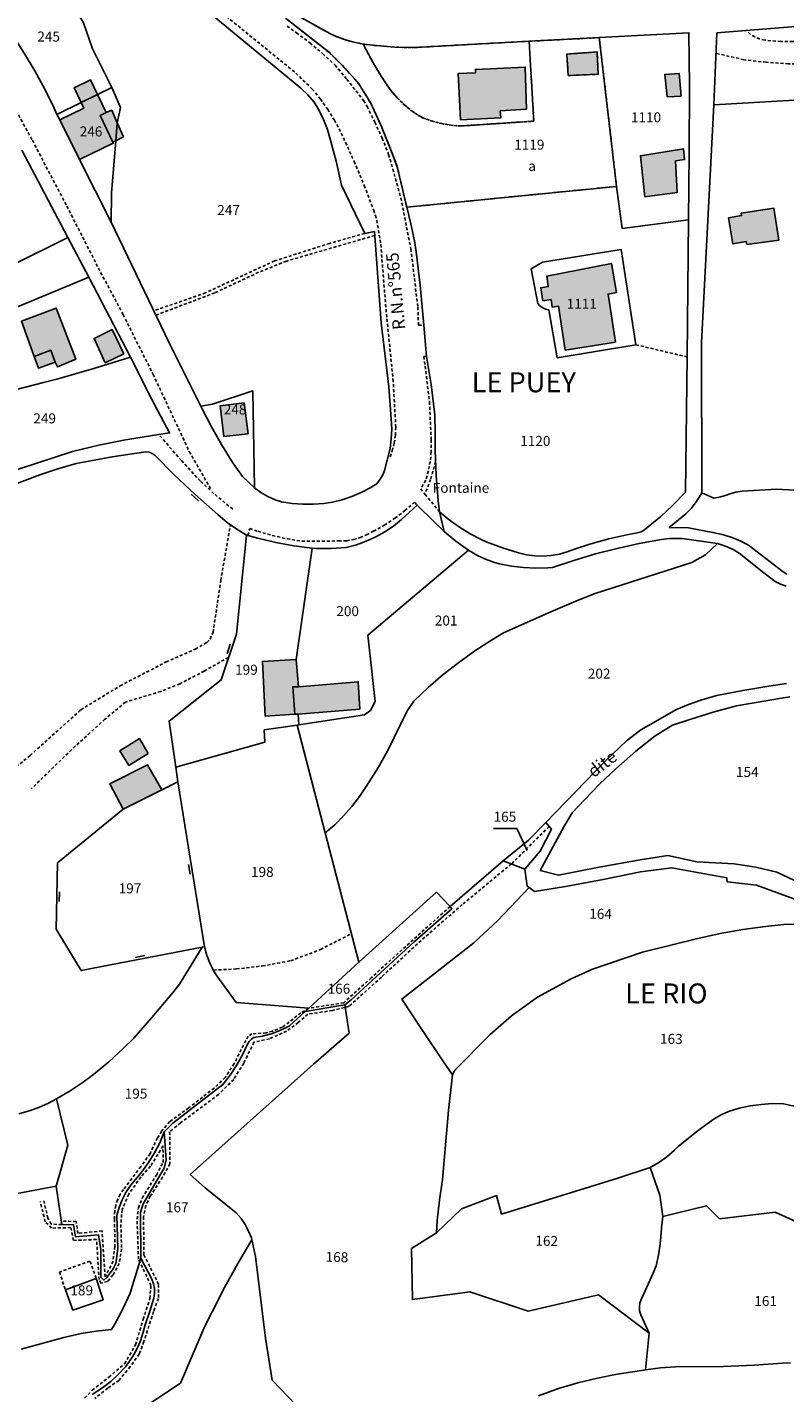
# Model space of a CAD drawing. Units: metres. Extents: x 1046040 to 1055388, y 6328416 to 6334622.
# Drawn here: x 1046670 to 1046822, y 6330229 to 6330502 of the extents above; entities that cross this region are included whole.
import ezdxf
from ezdxf.enums import TextEntityAlignment as Align

# ---------------------------------------------------------------- set-up
doc = ezdxf.new("R2010")
doc.units = ezdxf.units.M
doc.linetypes.add('TOPO1', pattern=[1, 0.6, -0.4])
doc.linetypes.add('TOPO4', pattern=[0.8, 0.5, -0.3])
doc.layers.get('0').update_dxf_attribs({"color": 255, "linetype": 'CONTINUOUS'})
for name, color, linetype in [('ig_cad_bati_dur', 152, 'CONTINUOUS'), ('ig_cad_bati_dur_hach', 24, 'CONTINUOUS'), ('ig_cad_bati_leger', 215, 'CONTINUOUS'), ('ig_cad_bati_leger_hach', 243, 'CONTINUOUS'), ('ig_cad_cote_alti', 37, 'CONTINUOUS'), ('ig_cad_detail_lineaire', 252, 'TOPO1'), ('ig_cad_fleche_de_rattachement', 3, 'CONTINUOUS'), ('ig_cad_hydro', 140, 'CONTINUOUS'), ('ig_cad_lieudit_texte', 210, 'CONTINUOUS'), ('ig_cad_mitoyennete', 230, 'CONTINUOUS'), ('ig_cad_nom_voie', 8, 'CONTINUOUS'), ('ig_cad_parcel', 3, 'CONTINUOUS'), ('ig_cad_parcel_num', 3, 'CONTINUOUS'), ('ig_cad_sfisc', 2, 'TOPO4'), ('ig_cad_sfisc_texte', 2, 'CONTINUOUS')]:
    doc.layers.add(name, color=color, linetype=linetype)
doc.styles.add('Times New Roman', font='times.ttf')

# ---------------------------------------------------------------- blocks, each defined once
blk = doc.blocks.new('MUR_NON_MIT')
blk.add_line((-1, 0.5), (1, 0.5))

msp = doc.modelspace()

# ---------------------------------------------------------------- hatches: boundary and pattern name
at = {"layer": 'ig_cad_bati_dur_hach'}
for points in [[(1046756.56, 6330483.63), (1046764.64, 6330483.99), (1046764.57, 6330485.4), (1046769.83, 6330485.78), (1046769.55, 6330494.2), (1046759.59, 6330493.72), (1046759.62, 6330493.05), (1046756.11, 6330492.89)], [(1046680.57, 6330487.07), (1046683.84, 6330488.69), (1046682.41, 6330491.64), (1046679.16, 6330490.01)], [(1046683.84, 6330488.69), (1046680.57, 6330487.07), (1046681.09, 6330485.98), (1046676.27, 6330483.59), (1046680.2, 6330475.67), (1046687.01, 6330478.93), (1046686.93, 6330479.11), (1046684.35, 6330484.51), (1046685.59, 6330485.08)], [(1046793.56, 6330468.21), (1046800, 6330469.05), (1046799.71, 6330475.38), (1046801.49, 6330475.66), (1046801.25, 6330477.82), (1046792.66, 6330476.42)], [(1046813.95, 6330458.65), (1046820.39, 6330459.52), (1046819.38, 6330465.92), (1046812.86, 6330464.9), (1046812.93, 6330464.42), (1046810.32, 6330464), (1046811.15, 6330458.8), (1046813.87, 6330459.23)], [(1046787.63, 6330439.09), (1046786.16, 6330448.7), (1046787.82, 6330448.99), (1046786.85, 6330454.86), (1046773.87, 6330452.29), (1046774.18, 6330450.21), (1046772.68, 6330449.98), (1046773.09, 6330447.36), (1046774.75, 6330447.61), (1046774.99, 6330446.07), (1046776.23, 6330446.27), (1046777.59, 6330437.45)], [(1046671.17, 6330436.18), (1046674.46, 6330437.46), (1046675.36, 6330435.08), (1046675.81, 6330434.09), (1046679.51, 6330435.64), (1046675.54, 6330445.89), (1046668.61, 6330443.25)], [(1046689.14, 6330436.7), (1046686.8, 6330441.57), (1046683.15, 6330439.77), (1046685.4, 6330434.94)], [(1046709.18, 6330420.13), (1046714.03, 6330420.72), (1046713.23, 6330426.89), (1046708.42, 6330426.3)], [(1046724.14, 6330370.03), (1046723.66, 6330375.51), (1046716.89, 6330375.1), (1046717.45, 6330364.09), (1046723.36, 6330364.49), (1046722.98, 6330370)], [(1046722.98, 6330370), (1046723.36, 6330364.49), (1046724.06, 6330364.54), (1046736.44, 6330365.54), (1046736.1, 6330371.01), (1046724.14, 6330370.03)], [(1046693.97, 6330356.64), (1046692.25, 6330359.62), (1046688.34, 6330357.2), (1046690.15, 6330354.21)], [(1046688.98, 6330345.46), (1046696.7, 6330349.35), (1046693.84, 6330354.4), (1046686.32, 6330350.59)]]:
    msp.add_hatch(color=256, dxfattribs=at).paths.add_polyline_path(points)
at = {"layer": 'ig_cad_bati_leger_hach'}
for points in [[(1046778.17, 6330492.49), (1046784.18, 6330492.74), (1046783.95, 6330497.21), (1046777.9, 6330496.8)], [(1046798.04, 6330488.22), (1046800.78, 6330488.38), (1046800.39, 6330492.9), (1046797.53, 6330492.7)], [(1046687.5, 6330479.4), (1046687.8, 6330483.03), (1046686.68, 6330485.53), (1046685.59, 6330485.08), (1046684.35, 6330484.51), (1046686.93, 6330479.11)], [(1046687.8, 6330483.03), (1046687.5, 6330479.4), (1046689.06, 6330480.22)], [(1046671.17, 6330436.18), (1046672, 6330433.86), (1046675.36, 6330435.08), (1046674.46, 6330437.46)]]:
    msp.add_hatch(color=256, dxfattribs=at).paths.add_polyline_path(points)

# ---------------------------------------------------------------- linework, layer by layer
at = {"layer": 'ig_cad_bati_dur'}
for points in [[(1046756.56, 6330483.63), (1046764.64, 6330483.99), (1046764.57, 6330485.4), (1046769.83, 6330485.78), (1046769.55, 6330494.2), (1046759.59, 6330493.72), (1046759.62, 6330493.05), (1046756.11, 6330492.89)], [(1046680.57, 6330487.07), (1046683.84, 6330488.69), (1046682.41, 6330491.64), (1046679.16, 6330490.01)], [(1046683.84, 6330488.69), (1046680.57, 6330487.07), (1046681.09, 6330485.98), (1046676.27, 6330483.59), (1046680.2, 6330475.67), (1046687.01, 6330478.93), (1046686.93, 6330479.11), (1046684.35, 6330484.51), (1046685.59, 6330485.08)], [(1046793.56, 6330468.21), (1046800, 6330469.05), (1046799.71, 6330475.38), (1046801.49, 6330475.66), (1046801.25, 6330477.82), (1046792.66, 6330476.42)], [(1046813.95, 6330458.65), (1046820.39, 6330459.52), (1046819.38, 6330465.92), (1046812.86, 6330464.9), (1046812.93, 6330464.42), (1046810.32, 6330464), (1046811.15, 6330458.8), (1046813.87, 6330459.23)], [(1046787.63, 6330439.09), (1046786.16, 6330448.7), (1046787.82, 6330448.99), (1046786.85, 6330454.86), (1046773.87, 6330452.29), (1046774.18, 6330450.21), (1046772.68, 6330449.98), (1046773.09, 6330447.36), (1046774.75, 6330447.61), (1046774.99, 6330446.07), (1046776.23, 6330446.27), (1046777.59, 6330437.45)], [(1046671.17, 6330436.18), (1046674.46, 6330437.46), (1046675.36, 6330435.08), (1046675.81, 6330434.09), (1046679.51, 6330435.64), (1046675.54, 6330445.89), (1046668.61, 6330443.25)], [(1046689.14, 6330436.7), (1046686.8, 6330441.57), (1046683.15, 6330439.77), (1046685.4, 6330434.94)], [(1046709.18, 6330420.13), (1046714.03, 6330420.72), (1046713.23, 6330426.89), (1046708.42, 6330426.3)], [(1046724.14, 6330370.03), (1046723.66, 6330375.51), (1046716.89, 6330375.1), (1046717.45, 6330364.09), (1046723.36, 6330364.49), (1046722.98, 6330370)], [(1046722.98, 6330370), (1046723.36, 6330364.49), (1046724.06, 6330364.54), (1046736.44, 6330365.54), (1046736.1, 6330371.01), (1046724.14, 6330370.03)], [(1046693.97, 6330356.64), (1046692.25, 6330359.62), (1046688.34, 6330357.2), (1046690.15, 6330354.21)], [(1046688.98, 6330345.46), (1046696.7, 6330349.35), (1046693.84, 6330354.4), (1046686.32, 6330350.59)]]:
    msp.add_lwpolyline(points, close=True, dxfattribs=at)
at = {"layer": 'ig_cad_bati_leger'}
for points in [[(1046778.17, 6330492.49), (1046784.18, 6330492.74), (1046783.95, 6330497.21), (1046777.9, 6330496.8)], [(1046798.04, 6330488.22), (1046800.78, 6330488.38), (1046800.39, 6330492.9), (1046797.53, 6330492.7)], [(1046687.5, 6330479.4), (1046687.8, 6330483.03), (1046686.68, 6330485.53), (1046685.59, 6330485.08), (1046684.35, 6330484.51), (1046686.93, 6330479.11)], [(1046687.8, 6330483.03), (1046687.5, 6330479.4), (1046689.06, 6330480.22)], [(1046671.17, 6330436.18), (1046672, 6330433.86), (1046675.36, 6330435.08), (1046674.46, 6330437.46)]]:
    msp.add_lwpolyline(points, close=True, dxfattribs=at)
at = {"layer": 'ig_cad_detail_lineaire'}
for points in [[(1046742.5, 6330416.11), (1046742.91, 6330417.28), (1046743.31, 6330418.83), (1046743.55, 6330420.42), (1046743.62, 6330422.03), (1046743.1, 6330431.17), (1046741.71, 6330445.06), (1046740.58, 6330458.95), (1046739.72, 6330464), (1046739.28, 6330465.23), (1046737.43, 6330470.12), (1046735.44, 6330474.93), (1046732.56, 6330481.25), (1046731.35, 6330483.52), (1046730.01, 6330485.69), (1046728.52, 6330487.78), (1046726.89, 6330489.77), (1046723.32, 6330493.21), (1046705.33, 6330507.86)], [(1046864.93, 6330504.38), (1046864.65, 6330508.51), (1046848.28, 6330506.95), (1046834.77, 6330505.58), (1046835.2, 6330500.73), (1046825.58, 6330499.48), (1046823.18, 6330499.31), (1046820.77, 6330499.32), (1046817.56, 6330499.57), (1046816.53, 6330499.82), (1046815.56, 6330500.22), (1046814.67, 6330500.79), (1046813.87, 6330501.5)], [(1046655.08, 6330504.69), (1046658.4, 6330500.97), (1046661.33, 6330496.34), (1046665.61, 6330488.98), (1046670.78, 6330479.52), (1046677.68, 6330466.33), (1046684.47, 6330453.04), (1046688.97, 6330444.59), (1046694.99, 6330432.61), (1046702.24, 6330417.15), (1046706.46, 6330409.76)], [(1046721.83, 6330502.39), (1046723.74, 6330501.05), (1046726.41, 6330499.03), (1046728.98, 6330496.86), (1046731.45, 6330494.57), (1046733.79, 6330491.76), (1046737.17, 6330487.49), (1046737.85, 6330486.28), (1046739.44, 6330483.15), (1046740.89, 6330479.95), (1046742.19, 6330476.67), (1046744.63, 6330467.96), (1046746.65, 6330457.75), (1046748.04, 6330446.09), (1046748.17, 6330442.45), (1046749.24, 6330442.52)], [(1046910.72, 6330495.37), (1046896.16, 6330494.5), (1046881.98, 6330493.52), (1046869.04, 6330493.05), (1046854.98, 6330493.04), (1046854.93, 6330493.26), (1046854.7, 6330493.77), (1046854.34, 6330494.18), (1046853.86, 6330494.46), (1046853.32, 6330494.59), (1046846.01, 6330494.42), (1046826.63, 6330494.7), (1046822.32, 6330494.85), (1046817.84, 6330495.16), (1046813.38, 6330495.65), (1046807.81, 6330496.93)], [(1046737.4, 6330460.87), (1046730.36, 6330458.86), (1046719.31, 6330455.34), (1046705.49, 6330448.96), (1046695.11, 6330445.32)], [(1046739.41, 6330460.44), (1046721.69, 6330455.31), (1046716.12, 6330453.06), (1046707.33, 6330448.94), (1046695.53, 6330444.47)], [(1046791.75, 6330438.56), (1046802, 6330436.1)], [(1046749.78, 6330436.2), (1046749.26, 6330436.21), (1046750.38, 6330427.08), (1046750.72, 6330419.48), (1046750.72, 6330417.1), (1046750.52, 6330415.16), (1046750.16, 6330413.25), (1046749.63, 6330411.38), (1046748.63, 6330409.69), (1046749.47, 6330408.58)], [(1046710.93, 6330405.59), (1046707.18, 6330408.7), (1046704.45, 6330411.21), (1046700.65, 6330415.33), (1046696.12, 6330420.58)], [(1046751.57, 6330415.12), (1046750.6, 6330411.54), (1046749.47, 6330408.58), (1046752.4, 6330405.09)], [(1046713.99, 6330400.33), (1046714.35, 6330401.72), (1046715.99, 6330401.16), (1046718.89, 6330400.34), (1046721.83, 6330399.66), (1046724.8, 6330399.16), (1046732.15, 6330399.23), (1046733.78, 6330399.27), (1046735.14, 6330399.51), (1046736.47, 6330399.9), (1046737.75, 6330400.45), (1046739.15, 6330401.16), (1046741.34, 6330402.4), (1046743.46, 6330403.79), (1046745.46, 6330405.31), (1046747.35, 6330406.97), (1046747.9, 6330406.43)], [(1046666.75, 6330353.34), (1046670.32, 6330356.21), (1046680.5, 6330365.4), (1046688.36, 6330370.19), (1046697.59, 6330374.99), (1046703.46, 6330377.56), (1046705.78, 6330378.91), (1046706.41, 6330379.57), (1046707, 6330380.93), (1046708.55, 6330391.31), (1046710.46, 6330402.48)], [(1046710.11, 6330375.9), (1046705.21, 6330373.16), (1046700.34, 6330370.62), (1046696.53, 6330369.07), (1046689.46, 6330366.95), (1046685.34, 6330363.5), (1046679.38, 6330358.11), (1046670.54, 6330349.55)], [(1046774.35, 6330342.04), (1046766.81, 6330334.52), (1046756.95, 6330326.38), (1046748.7, 6330319.18), (1046740.73, 6330311.82), (1046734.28, 6330305.98), (1046730.91, 6330305.13), (1046725.98, 6330304.42), (1046724.05, 6330302.72), (1046721.73, 6330301), (1046718.28, 6330299.45), (1046715.2, 6330298.79), (1046713.15, 6330294.59), (1046711.14, 6330291.33), (1046708.09, 6330288.32), (1046700.48, 6330282.64), (1046698.3, 6330280.84), (1046698.36, 6330274.42), (1046696.89, 6330271.78), (1046694.42, 6330267.94), (1046693.5, 6330266.04), (1046693.06, 6330263.81), (1046693.15, 6330256.19), (1046696.09, 6330250.25), (1046696.04, 6330247.43), (1046695.08, 6330244.83), (1046693.13, 6330238.79), (1046692.2, 6330236.31), (1046690.41, 6330233.8), (1046688.12, 6330231.03), (1046685.9, 6330229.48), (1046683.28, 6330227.38)], [(1046754.5, 6330326.01), (1046738.7, 6330311.71), (1046733.19, 6330306.68), (1046726.17, 6330305.59), (1046724.61, 6330304.66), (1046720.89, 6330301.79), (1046718.91, 6330301.01), (1046717.62, 6330300.65), (1046714.8, 6330300.46), (1046714.01, 6330300), (1046711.23, 6330294.52), (1046709.44, 6330291.71), (1046707.22, 6330289.61), (1046702.11, 6330285.62), (1046698.32, 6330282.87), (1046696.69, 6330280.97), (1046695.85, 6330279.61), (1046694.39, 6330276.47), (1046692.55, 6330273.88), (1046689.08, 6330269.29), (1046688.4, 6330268.31), (1046687.86, 6330267.22), (1046687.49, 6330266.09), (1046687.28, 6330264.91), (1046687.23, 6330263.71), (1046687.26, 6330263.3), (1046687.31, 6330257.88), (1046686.96, 6330254.89), (1046685.38, 6330251.76), (1046684.76, 6330260.96), (1046679.87, 6330260.48), (1046679.59, 6330262.84), (1046676.6, 6330262.96)], [(1046707.08, 6330313.24), (1046711.69, 6330313.47), (1046716.91, 6330314.07), (1046722.55, 6330315.11), (1046728.54, 6330317.35), (1046734.74, 6330320.56)], [(1046681.25, 6330227.48), (1046682.79, 6330229.05), (1046686.12, 6330231.69), (1046689.25, 6330234.35), (1046691.47, 6330238.15), (1046692.99, 6330243.27), (1046694.34, 6330247.41), (1046694.56, 6330250.06), (1046692.05, 6330255.31), (1046691.77, 6330263.34), (1046692.04, 6330265.62), (1046692.82, 6330267.56), (1046695.63, 6330272.18), (1046696.98, 6330274.67), (1046696.96, 6330278.02), (1046694.49, 6330273.93), (1046692.52, 6330271.8), (1046690.1, 6330268.33), (1046688.76, 6330265.23), (1046688.52, 6330262.24), (1046688.67, 6330257.4), (1046688.19, 6330254.46), (1046686.94, 6330252.15), (1046685.85, 6330250.83), (1046684.49, 6330250.5), (1046684.15, 6330251.21), (1046683.66, 6330259.25), (1046679.01, 6330259.07), (1046678.49, 6330261.64), (1046674.63, 6330261.54), (1046673.36, 6330262.83), (1046672.35, 6330266.9)], [(1046676.7, 6330262.24), (1046674.56, 6330262.32), (1046673.9, 6330263.53), (1046673.09, 6330267.01)], [(1046682.31, 6330254.94), (1046676.23, 6330252.74), (1046677.4, 6330249.15)], [(1046683.56, 6330251.47), (1046682.31, 6330254.94)]]:
    msp.add_lwpolyline(points, dxfattribs=at)
at = {"layer": 'ig_cad_fleche_de_rattachement'}
msp.add_lwpolyline([(1046763.21, 6330341.6), (1046767.85, 6330341.58), (1046769.93, 6330337.21)], dxfattribs=at)
at = {"layer": 'ig_cad_hydro'}
msp.add_lwpolyline([(1046822.7, 6330234.51), (1046821.15, 6330234.46), (1046815.43, 6330234.09), (1046809.28, 6330233.84), (1046799.66, 6330233.73), (1046796.65, 6330233.51), (1046793.66, 6330233.12), (1046791.97, 6330232.9), (1046787.98, 6330232.27), (1046784.03, 6330231.47), (1046780.12, 6330230.52), (1046776.25, 6330229.39), (1046772.19, 6330227.96)], dxfattribs=at)
at = {"layer": 'ig_cad_parcel'}
for points in [[(1046670.1, 6330516.17), (1046671.37, 6330514.1), (1046672.78, 6330512.12), (1046674.48, 6330510.09), (1046676.49, 6330508.36), (1046678.38, 6330506.51), (1046680.13, 6330504.58), (1046681, 6330503.06), (1046682.81, 6330497.87), (1046686.69, 6330490.09), (1046683.84, 6330488.69), (1046680.57, 6330487.07), (1046675.72, 6330484.69), (1046675.13, 6330485.98), (1046673.29, 6330489.73), (1046671.31, 6330493.41), (1046669.17, 6330496.99), (1046666.9, 6330500.51), (1046663.99, 6330504.5), (1046659.46, 6330509.64), (1046659.83, 6330509.82), (1046663.6, 6330511.64), (1046665.7, 6330513.1)], [(1046807.33, 6330486.61), (1046807.99, 6330501.04), (1046828.79, 6330502.75), (1046829.41, 6330508.16), (1046870.36, 6330510.67), (1046902.26, 6330512.69), (1046919.49, 6330513.85), (1046912.66, 6330499.15), (1046909.44, 6330492.85), (1046848.94, 6330489.03)], [(1046802.26, 6330463.56), (1046802.44, 6330477.03), (1046802.45, 6330490.5), (1046802.36, 6330501.05), (1046784.4, 6330500.08), (1046787.86, 6330470.28), (1046788.97, 6330461.85)], [(1046686.57, 6330463.14), (1046686.62, 6330468.9), (1046687.5, 6330479.4), (1046687.8, 6330483.03), (1046688.47, 6330486.09), (1046686.69, 6330490.09), (1046683.84, 6330488.69), (1046680.57, 6330487.07), (1046675.72, 6330484.69), (1046676.27, 6330483.59), (1046680.2, 6330475.67)], [(1046802.26, 6330463.56), (1046802, 6330436.1), (1046801.7, 6330409.02), (1046799.1, 6330406.35), (1046796.71, 6330404.16), (1046793.49, 6330401.48), (1046792.77, 6330401.09), (1046791.98, 6330400.87), (1046789.95, 6330400.49), (1046786.32, 6330399.66), (1046782.74, 6330398.67), (1046779.21, 6330397.51), (1046777.99, 6330397.05), (1046776.4, 6330396.6), (1046774.77, 6330396.32), (1046773.11, 6330396.2), (1046771.46, 6330396.25), (1046769.83, 6330396.47), (1046768.22, 6330396.85), (1046765.02, 6330397.85), (1046761.72, 6330399.04), (1046760.71, 6330399.52), (1046758.5, 6330400.69), (1046756.36, 6330402.02), (1046754.32, 6330403.49), (1046752.4, 6330405.09), (1046752.14, 6330407.3), (1046751.73, 6330412.32), (1046751.49, 6330417.35), (1046751.54, 6330420.75), (1046751.45, 6330424.53), (1046750.68, 6330430.59), (1046749.78, 6330436.2), (1046749.24, 6330442.5), (1046748.52, 6330450.5), (1046747.71, 6330457.17), (1046747.36, 6330459.36), (1046746.66, 6330462.75), (1046745.81, 6330466.1), (1046787.86, 6330470.28), (1046788.97, 6330461.85)], [(1046655.54, 6330452.4), (1046641.19, 6330454.88), (1046641.32, 6330456.31), (1046629.48, 6330459.47), (1046628.05, 6330455.65), (1046627.59, 6330453.7), (1046626.51, 6330449.72), (1046625.27, 6330445.78), (1046623.87, 6330441.89), (1046629.13, 6330438.55), (1046632.95, 6330439.65), (1046641.5, 6330439.68), (1046644.6, 6330440.16), (1046647.26, 6330440.44), (1046647.44, 6330442.51), (1046653.95, 6330443.54), (1046661.46, 6330444.12), (1046665.4, 6330445.13), (1046682.13, 6330452.07), (1046677.89, 6330460.07), (1046666.06, 6330454.17)], [(1046773.01, 6330455.12), (1046770.73, 6330453.74), (1046772.11, 6330446.81), (1046772.42, 6330446.44), (1046772.96, 6330446), (1046773.6, 6330445.7), (1046774.29, 6330445.57), (1046775.98, 6330435.93), (1046791.75, 6330438.56), (1046788.76, 6330457.66)], [(1046773.01, 6330455.12), (1046770.73, 6330453.74), (1046772.11, 6330446.81), (1046772.42, 6330446.44), (1046772.96, 6330446), (1046773.6, 6330445.7), (1046774.29, 6330445.57), (1046775.98, 6330435.93), (1046791.75, 6330438.56), (1046788.76, 6330457.66)], [(1046682.13, 6330452.07), (1046665.4, 6330445.13), (1046661.46, 6330444.12), (1046653.95, 6330443.54), (1046647.44, 6330442.51), (1046647.26, 6330440.44), (1046647.48, 6330435.76), (1046647.88, 6330433.23), (1046649.58, 6330427.45), (1046650.51, 6330425.14), (1046673.03, 6330430.97), (1046675.71, 6330431.68), (1046683.11, 6330433.79), (1046690.47, 6330436.07)], [(1046650.51, 6330425.14), (1046651.28, 6330423.36), (1046652.94, 6330419.82), (1046653.55, 6330418.69), (1046654.56, 6330417.1), (1046655.71, 6330415.6), (1046656.99, 6330414.23), (1046658.39, 6330412.96), (1046662.46, 6330412.16), (1046664.53, 6330412.49), (1046678.8, 6330417.16), (1046684.11, 6330418.4), (1046689.46, 6330419.48), (1046694.84, 6330420.39), (1046698.27, 6330420.88), (1046694.65, 6330427.72), (1046690.47, 6330436.07), (1046683.11, 6330433.79), (1046675.71, 6330431.68), (1046673.03, 6330430.97)], [(1046715.27, 6330409.85), (1046714.96, 6330429.31), (1046706.86, 6330426.67), (1046704.52, 6330426.22), (1046704.79, 6330425.71), (1046706.66, 6330422.09), (1046708.67, 6330418.56), (1046710.84, 6330415.1), (1046711.58, 6330413.99), (1046712.93, 6330412.12)], [(1046753.32, 6330401.1), (1046755.67, 6330399.2), (1046758.2, 6330397.38), (1046738.04, 6330380.34), (1046739.5, 6330367.08), (1046738.58, 6330365.26), (1046737.33, 6330364.4), (1046724.17, 6330362.37), (1046724.06, 6330364.54), (1046723.36, 6330364.49), (1046722.98, 6330370), (1046724.14, 6330370.03), (1046723.66, 6330375.51), (1046726.85, 6330397.76), (1046727.73, 6330397.73), (1046730.7, 6330397.75), (1046733.66, 6330397.92), (1046735.72, 6330398.48), (1046737.69, 6330399.17), (1046739.59, 6330400.04), (1046741.42, 6330401.05), (1046743.15, 6330402.21), (1046744.79, 6330403.51), (1046747.9, 6330406.43), (1046748.4, 6330405.91)], [(1046713.72, 6330400.4), (1046711.67, 6330380.58), (1046708.6, 6330371.4), (1046698.18, 6330363.14), (1046699.51, 6330353.89), (1046717.36, 6330358.93), (1046717.25, 6330361.38), (1046723.83, 6330362.32), (1046724.17, 6330362.37), (1046724.06, 6330364.54), (1046723.36, 6330364.49), (1046722.98, 6330370), (1046724.14, 6330370.03), (1046723.66, 6330375.51), (1046726.85, 6330397.76), (1046723.2, 6330398.27), (1046719.57, 6330398.94), (1046715.99, 6330399.78), (1046713.99, 6330400.33)], [(1046758.2, 6330397.38), (1046759.86, 6330396.41), (1046761.58, 6330395.61), (1046763.37, 6330394.94), (1046764.43, 6330394.65), (1046766.82, 6330394.19), (1046769.24, 6330393.9), (1046771.66, 6330393.78), (1046774.11, 6330393.83), (1046775.05, 6330393.89), (1046779.31, 6330395.33), (1046783.64, 6330396.62), (1046788.01, 6330397.74), (1046792.42, 6330398.71), (1046796.85, 6330399.49), (1046798.39, 6330399.73), (1046801.02, 6330399.74), (1046808.07, 6330398.74), (1046805.71, 6330396.48), (1046802.98, 6330394.92), (1046783.61, 6330388.7), (1046780.2, 6330387.39), (1046774.69, 6330385.02), (1046765.2, 6330380.82), (1046762.79, 6330379.36), (1046759.47, 6330377.18), (1046756.25, 6330374.88), (1046753.12, 6330372.45), (1046750.11, 6330369.86), (1046747.21, 6330367.16), (1046745.92, 6330365.22), (1046741.94, 6330357.14), (1046739.79, 6330353.37), (1046737.7, 6330350.03), (1046736.38, 6330348.05), (1046734.83, 6330346.04), (1046733.17, 6330344.16), (1046731.37, 6330342.37), (1046729.46, 6330340.72), (1046723.83, 6330362.32), (1046724.17, 6330362.37), (1046737.33, 6330364.4), (1046738.58, 6330365.26), (1046739.5, 6330367.08), (1046738.04, 6330380.34)], [(1046723.83, 6330362.32), (1046729.46, 6330340.72), (1046736.22, 6330314.82), (1046726.17, 6330305.59), (1046711.66, 6330306.75), (1046707.76, 6330312.09), (1046707.25, 6330312.92), (1046706.43, 6330314.51), (1046705.76, 6330316.17), (1046705.25, 6330317.89), (1046699.93, 6330350.97), (1046699.51, 6330353.89), (1046717.36, 6330358.93), (1046717.25, 6330361.38)], [(1046699.93, 6330350.97), (1046696.7, 6330349.35), (1046688.98, 6330345.46), (1046675.85, 6330334.73), (1046675.54, 6330321.43), (1046680.57, 6330313.14), (1046704.79, 6330317.81), (1046705.25, 6330317.89)], [(1046773.66, 6330342.84), (1046770.19, 6330339.26), (1046765.13, 6330335.11), (1046769.45, 6330333.46), (1046772.54, 6330337.06), (1046774.82, 6330341.49)], [(1046754.5, 6330326.01), (1046751.8, 6330328.84), (1046736.22, 6330314.82), (1046726.17, 6330305.59), (1046725.47, 6330304.96), (1046733.44, 6330306.31), (1046734.7, 6330307.26), (1046747.32, 6330318.91), (1046754.84, 6330325.52)], [(1046675.63, 6330287.47), (1046678.33, 6330289.06), (1046680.94, 6330290.8), (1046683.04, 6330292.35), (1046686.08, 6330294.89), (1046689.01, 6330297.56), (1046691.1, 6330299.6), (1046695.14, 6330304.2), (1046699.06, 6330308.91), (1046700.24, 6330310.41), (1046704.79, 6330317.81), (1046705.25, 6330317.89), (1046705.76, 6330316.17), (1046706.43, 6330314.51), (1046707.25, 6330312.92), (1046707.76, 6330312.09), (1046711.66, 6330306.75), (1046726.17, 6330305.59), (1046725.47, 6330304.96), (1046722.3, 6330302.07), (1046721.85, 6330301.82), (1046720.28, 6330301.05), (1046718.63, 6330300.45), (1046716.93, 6330299.99), (1046715.19, 6330299.7), (1046714.67, 6330299.4), (1046714.21, 6330298.94), (1046713.88, 6330298.37), (1046712.84, 6330296.15), (1046711.68, 6330294.11), (1046710.4, 6330292.16), (1046708.96, 6330290.31), (1046706.64, 6330288.49), (1046698.96, 6330282.6), (1046697.2, 6330280.8), (1046696.3, 6330278.65), (1046695.26, 6330276.61), (1046694.06, 6330274.66), (1046692.73, 6330272.82), (1046690.45, 6330270.05), (1046689.54, 6330268.67), (1046688.77, 6330267.21), (1046688.16, 6330265.66), (1046687.7, 6330264.08), (1046687.9, 6330257.48), (1046687.52, 6330254.47), (1046687.01, 6330253.4), (1046685.71, 6330251.62), (1046685.13, 6330251.14), (1046684.48, 6330251.71), (1046684.51, 6330257.27), (1046684.02, 6330260.21), (1046679.46, 6330259.81), (1046679.06, 6330262.22), (1046676.7, 6330262.24), (1046675.58, 6330269.95), (1046677.87, 6330278.13)], [(1046751.76, 6330260.57), (1046746.77, 6330257.45), (1046746.94, 6330247.23), (1046758.43, 6330248.77), (1046770.12, 6330244.91), (1046784.23, 6330248.14), (1046794.42, 6330240.5), (1046792.7, 6330244.17), (1046792.47, 6330244.95), (1046792.43, 6330245.77), (1046792.56, 6330246.57), (1046792.87, 6330247.39), (1046795.17, 6330252.5), (1046795.78, 6330253.95), (1046796.3, 6330256.15), (1046796.63, 6330258.38), (1046796.82, 6330260.62), (1046796.84, 6330261.57), (1046797.14, 6330263.86), (1046796.54, 6330268.15), (1046794.59, 6330273.67), (1046788.11, 6330271.54), (1046764.82, 6330264.35), (1046763.8, 6330268.06), (1046756.78, 6330265.38)], [(1046677.4, 6330249.15), (1046683.56, 6330251.47), (1046684.95, 6330247.2), (1046678.88, 6330245.12)], [(1046677.4, 6330249.15), (1046683.56, 6330251.47), (1046684.95, 6330247.2), (1046678.88, 6330245.12)]]:
    msp.add_lwpolyline(points, close=True, dxfattribs=at)
for points in [[(1046694.94, 6330514.46), (1046724.58, 6330489.99), (1046725.98, 6330488.64), (1046727.27, 6330487.18), (1046728.19, 6330485.64), (1046729.13, 6330483.71), (1046729.94, 6330481.71), (1046730.42, 6330480.01), (1046731.66, 6330475.3), (1046732.73, 6330470.55), (1046737.4, 6330460.87), (1046739.34, 6330461.22), (1046740.71, 6330442.96), (1046742.2, 6330430.14), (1046742.7, 6330423.71), (1046742.8, 6330421.62), (1046742.72, 6330419.67), (1046742.48, 6330417.73), (1046741.39, 6330413.32), (1046741.09, 6330412.6), (1046740.51, 6330411.59), (1046739.8, 6330410.69), (1046738.47, 6330409.86), (1046736.7, 6330408.91), (1046734.83, 6330408.13), (1046732.9, 6330407.49), (1046730.94, 6330407.03), (1046729.23, 6330406.75), (1046727.1, 6330406.58), (1046724.96, 6330406.57), (1046722.83, 6330406.73), (1046720.72, 6330407.05), (1046719.45, 6330407.47), (1046717.98, 6330408.11), (1046716.58, 6330408.91), (1046715.27, 6330409.85), (1046714.96, 6330429.31), (1046706.86, 6330426.67), (1046704.52, 6330426.22), (1046704.21, 6330426.88), (1046698.21, 6330438.93), (1046686.57, 6330463.14), (1046686.62, 6330468.9), (1046687.5, 6330479.4), (1046687.8, 6330483.03), (1046688.47, 6330486.09), (1046686.69, 6330490.09), (1046682.81, 6330497.87), (1046681, 6330503.06)], [(1046721.51, 6330503.98), (1046730.31, 6330497.08), (1046732.92, 6330494.48), (1046735.4, 6330491.77), (1046736.19, 6330490.85), (1046738.6, 6330486.96), (1046740.67, 6330482.4), (1046742.58, 6330477.77), (1046743.91, 6330474.23), (1046745.81, 6330466.1), (1046787.86, 6330470.28), (1046784.4, 6330500.08), (1046770.34, 6330499.37), (1046747.43, 6330498.1), (1046743.44, 6330498.17), (1046739.73, 6330498.48), (1046737.13, 6330498.79), (1046735.21, 6330499.17), (1046733.32, 6330499.69), (1046731.51, 6330500.39), (1046730.39, 6330500.91), (1046724.54, 6330504.18)], [(1046821.85, 6330390.18), (1046820.71, 6330390.56), (1046819.64, 6330391.09), (1046817.4, 6330392.82), (1046812.46, 6330396.81), (1046811.24, 6330397.5), (1046809.68, 6330398.2), (1046808.07, 6330398.74), (1046801.02, 6330399.74), (1046798.39, 6330399.73), (1046796.85, 6330399.49), (1046792.42, 6330398.71), (1046788.01, 6330397.74), (1046783.64, 6330396.62), (1046779.31, 6330395.33), (1046775.05, 6330393.89), (1046774.11, 6330393.83), (1046771.66, 6330393.78), (1046769.24, 6330393.9), (1046766.82, 6330394.19), (1046764.43, 6330394.65), (1046763.37, 6330394.94), (1046761.58, 6330395.61), (1046759.86, 6330396.41), (1046758.2, 6330397.38), (1046755.67, 6330399.2), (1046753.32, 6330401.1), (1046752.4, 6330405.09), (1046754.32, 6330403.49), (1046756.36, 6330402.02), (1046758.5, 6330400.69), (1046760.71, 6330399.52), (1046761.72, 6330399.04), (1046765.02, 6330397.85), (1046768.22, 6330396.85), (1046769.83, 6330396.47), (1046771.46, 6330396.25), (1046773.11, 6330396.2), (1046774.77, 6330396.32), (1046776.4, 6330396.6), (1046777.99, 6330397.05), (1046779.21, 6330397.51), (1046782.74, 6330398.67), (1046786.32, 6330399.66), (1046789.95, 6330400.49), (1046791.98, 6330400.87), (1046792.77, 6330401.09), (1046793.49, 6330401.48), (1046796.71, 6330404.16), (1046799.1, 6330406.35), (1046801.7, 6330409.02), (1046802, 6330436.1), (1046802.26, 6330463.56), (1046802.44, 6330477.03), (1046802.45, 6330490.5), (1046802.36, 6330501.05), (1046784.4, 6330500.08), (1046770.34, 6330499.37), (1046747.43, 6330498.1), (1046743.44, 6330498.17), (1046739.73, 6330498.48), (1046737.13, 6330498.79), (1046735.21, 6330499.17), (1046733.32, 6330499.69), (1046731.51, 6330500.39), (1046730.39, 6330500.91), (1046724.54, 6330504.18)], [(1046828.79, 6330502.75), (1046807.99, 6330501.04), (1046807.33, 6330486.61), (1046804.92, 6330438.97), (1046804.94, 6330408.88), (1046804.7, 6330408.42), (1046803.85, 6330407.06), (1046802.86, 6330405.8), (1046801.74, 6330404.64), (1046798.42, 6330401.9), (1046802.28, 6330401.84), (1046807.18, 6330400.93), (1046809.01, 6330400.54), (1046810.85, 6330399.98), (1046812.64, 6330399.26), (1046814.34, 6330398.4), (1046821.26, 6330393.04), (1046821.96, 6330392.57)], [(1046830.62, 6330408.98), (1046819.93, 6330409.61), (1046813.06, 6330409.24), (1046811.78, 6330409.03), (1046810.54, 6330408.65), (1046810.13, 6330408.48), (1046808.78, 6330408.06), (1046807.39, 6330407.82), (1046804.94, 6330408.88), (1046804.92, 6330438.97), (1046807.33, 6330486.61), (1046848.94, 6330489.03)], [(1046668.68, 6330477.53), (1046677.89, 6330460.07), (1046666.06, 6330454.17)], [(1046665.22, 6330409.83), (1046672.29, 6330412.5), (1046675.89, 6330413.71), (1046679.53, 6330414.77), (1046686.77, 6330416.09), (1046693.09, 6330417.05), (1046693.47, 6330417.07), (1046694.16, 6330416.99), (1046694.81, 6330416.73), (1046695.39, 6330416.35), (1046699.23, 6330412.49), (1046703.33, 6330408.61), (1046708.02, 6330404.44), (1046709.83, 6330402.96), (1046711.73, 6330401.6), (1046713.72, 6330400.4), (1046711.67, 6330380.58), (1046708.6, 6330371.4), (1046698.18, 6330363.14), (1046699.51, 6330353.89), (1046699.93, 6330350.97), (1046696.7, 6330349.35), (1046688.98, 6330345.46), (1046675.85, 6330334.73), (1046675.54, 6330321.43), (1046680.57, 6330313.14), (1046704.79, 6330317.81), (1046700.24, 6330310.41), (1046699.06, 6330308.91), (1046695.14, 6330304.2), (1046691.1, 6330299.6), (1046689.01, 6330297.56), (1046686.08, 6330294.89), (1046683.04, 6330292.35), (1046680.94, 6330290.8), (1046678.33, 6330289.06), (1046675.63, 6330287.47), (1046674.01, 6330286.58), (1046672.1, 6330285.72), (1046670.13, 6330285.01), (1046668.09, 6330284.47)], [(1046830.62, 6330408.98), (1046819.93, 6330409.61), (1046813.06, 6330409.24), (1046811.78, 6330409.03), (1046810.54, 6330408.65), (1046810.13, 6330408.48), (1046808.78, 6330408.06), (1046807.39, 6330407.82), (1046804.94, 6330408.88), (1046804.7, 6330408.42), (1046803.85, 6330407.06), (1046802.86, 6330405.8), (1046801.74, 6330404.64), (1046798.42, 6330401.9), (1046802.28, 6330401.84), (1046807.18, 6330400.93), (1046809.01, 6330400.54), (1046810.85, 6330399.98), (1046812.64, 6330399.26), (1046814.34, 6330398.4), (1046821.26, 6330393.04), (1046821.96, 6330392.57)], [(1046821.93, 6330370.65), (1046818.38, 6330370.14), (1046813.17, 6330369.28), (1046807.98, 6330368.23), (1046807.25, 6330368.07), (1046804.73, 6330367.36), (1046802.25, 6330366.48), (1046799.85, 6330365.45), (1046792.76, 6330361.36), (1046789.85, 6330359.18), (1046785.62, 6330355.15), (1046773.66, 6330342.84), (1046770.19, 6330339.26), (1046765.13, 6330335.11), (1046754.5, 6330326.01), (1046751.8, 6330328.84), (1046736.22, 6330314.82), (1046729.46, 6330340.72), (1046731.37, 6330342.37), (1046733.17, 6330344.16), (1046734.83, 6330346.04), (1046736.38, 6330348.05), (1046737.7, 6330350.03), (1046739.79, 6330353.37), (1046741.94, 6330357.14), (1046745.92, 6330365.22), (1046747.21, 6330367.16), (1046750.11, 6330369.86), (1046753.12, 6330372.45), (1046756.25, 6330374.88), (1046759.47, 6330377.18), (1046762.79, 6330379.36), (1046765.2, 6330380.82), (1046774.69, 6330385.02), (1046780.2, 6330387.39), (1046783.61, 6330388.7), (1046802.98, 6330394.92), (1046805.71, 6330396.48), (1046808.07, 6330398.74), (1046809.68, 6330398.2), (1046811.24, 6330397.5), (1046812.46, 6330396.81), (1046817.4, 6330392.82), (1046819.64, 6330391.09), (1046820.71, 6330390.56), (1046821.85, 6330390.18)], [(1046822.57, 6330367.99), (1046821.29, 6330367.8), (1046811.89, 6330366.18), (1046807.2, 6330364.91), (1046802.54, 6330363.48), (1046799.06, 6330362.29), (1046795.63, 6330360.19), (1046791.76, 6330357.08), (1046787.75, 6330353.6), (1046784.52, 6330350.55), (1046781.41, 6330347.39), (1046778.97, 6330344.72), (1046777.33, 6330341.93), (1046772.58, 6330333.21), (1046776.24, 6330332.28), (1046784.41, 6330333.88), (1046792.59, 6330335.33), (1046798.11, 6330336.2), (1046803.98, 6330334.96), (1046811.45, 6330334.51), (1046815.76, 6330333.88), (1046820.01, 6330332.89), (1046826.95, 6330329.57)], [(1046723.6, 6330226.16), (1046718.87, 6330231.07), (1046717.53, 6330239.47), (1046715.49, 6330255.82), (1046714.79, 6330259.2), (1046714.67, 6330259.58), (1046714.13, 6330260.94), (1046713.44, 6330262.25), (1046712.6, 6330263.46), (1046711.63, 6330264.57), (1046705.43, 6330269.61), (1046702.43, 6330272.28), (1046727.1, 6330294.42), (1046734.27, 6330300.62), (1046733.44, 6330306.31), (1046734.7, 6330307.26), (1046747.32, 6330318.91), (1046754.84, 6330325.52), (1046754.5, 6330326.01), (1046765.13, 6330335.11), (1046769.45, 6330333.46), (1046769.92, 6330330.08), (1046770.32, 6330329.77), (1046764.1, 6330323.21), (1046759.25, 6330318.71), (1046744.86, 6330307.44), (1046748.94, 6330301.12), (1046753.16, 6330294.88), (1046755.01, 6330292.23), (1046754.17, 6330285.1), (1046752.97, 6330271.25), (1046752.36, 6330267.16), (1046751.94, 6330263.05), (1046751.76, 6330260.57), (1046746.77, 6330257.45), (1046746.94, 6330247.23), (1046758.43, 6330248.77), (1046770.12, 6330244.91), (1046784.23, 6330248.14), (1046794.42, 6330240.5), (1046793.66, 6330233.12), (1046791.97, 6330232.9), (1046787.98, 6330232.27), (1046784.03, 6330231.47), (1046780.12, 6330230.52), (1046776.25, 6330229.39), (1046772.19, 6330227.96)], [(1046825.51, 6330322.47), (1046821.4, 6330322.35), (1046817.72, 6330321.97), (1046813.17, 6330321.35), (1046808.62, 6330320.55), (1046804.12, 6330319.6), (1046793.05, 6330316.8), (1046783.05, 6330313.42), (1046778.77, 6330311.46), (1046772.03, 6330307.79), (1046766.8, 6330304.06), (1046762.54, 6330300.36), (1046755.43, 6330293.22), (1046755.01, 6330292.23), (1046753.16, 6330294.88), (1046748.94, 6330301.12), (1046744.86, 6330307.44), (1046759.25, 6330318.71), (1046764.1, 6330323.21), (1046770.32, 6330329.77), (1046771.4, 6330329), (1046777.63, 6330330.01), (1046785.17, 6330331.37), (1046792.69, 6330332.92), (1046798.95, 6330333.76), (1046809.96, 6330331.76), (1046810.04, 6330330.94), (1046815.9, 6330330.27), (1046825.42, 6330326.79)], [(1046825.51, 6330322.47), (1046821.4, 6330322.35), (1046817.72, 6330321.97), (1046813.17, 6330321.35), (1046808.62, 6330320.55), (1046804.12, 6330319.6), (1046793.05, 6330316.8), (1046783.05, 6330313.42), (1046778.77, 6330311.46), (1046772.03, 6330307.79), (1046766.8, 6330304.06), (1046762.54, 6330300.36), (1046755.43, 6330293.22), (1046755.01, 6330292.23), (1046754.17, 6330285.1), (1046752.97, 6330271.25), (1046752.36, 6330267.16), (1046751.94, 6330263.05), (1046751.76, 6330260.57), (1046756.78, 6330265.38), (1046763.8, 6330268.06), (1046764.82, 6330264.35), (1046788.11, 6330271.54), (1046794.59, 6330273.67), (1046796.32, 6330274.69), (1046797.95, 6330275.85), (1046799.48, 6330277.15), (1046800.3, 6330277.94), (1046804.25, 6330281.1), (1046806.03, 6330282.44), (1046807.46, 6330283.42), (1046808.97, 6330284.28), (1046810.33, 6330284.89), (1046812.47, 6330285.54), (1046814.64, 6330286.01), (1046816.85, 6330286.33), (1046819.07, 6330286.49), (1046821.31, 6330286.47), (1046823.74, 6330285.91)], [(1046684.94, 6330220.11), (1046700.44, 6330230.48), (1046705.38, 6330241.86), (1046706.8, 6330244.79), (1046709.32, 6330249.66), (1046711.98, 6330254.47), (1046714.79, 6330259.2), (1046714.67, 6330259.58), (1046714.13, 6330260.94), (1046713.44, 6330262.25), (1046712.6, 6330263.46), (1046711.63, 6330264.57), (1046705.43, 6330269.61), (1046702.43, 6330272.28), (1046727.1, 6330294.42), (1046734.27, 6330300.62), (1046733.44, 6330306.31), (1046725.47, 6330304.96), (1046722.3, 6330302.07), (1046721.85, 6330301.82), (1046720.28, 6330301.05), (1046718.63, 6330300.45), (1046716.93, 6330299.99), (1046715.19, 6330299.7), (1046714.67, 6330299.4), (1046714.21, 6330298.94), (1046713.88, 6330298.37), (1046712.84, 6330296.15), (1046711.68, 6330294.11), (1046710.4, 6330292.16), (1046708.96, 6330290.31), (1046706.64, 6330288.49), (1046698.96, 6330282.6), (1046697.2, 6330280.8), (1046697.6, 6330275.23), (1046697.21, 6330273.58), (1046692.99, 6330266.41), (1046692.46, 6330264.66), (1046692.51, 6330255.51), (1046694.72, 6330251.3), (1046695.08, 6330250.37), (1046695.27, 6330249.42), (1046695.29, 6330248.45), (1046695.13, 6330247.49), (1046694.34, 6330244.87), (1046693.37, 6330242.15), (1046693.01, 6330240.68), (1046692.44, 6330238.97), (1046691.72, 6330237.3), (1046690.85, 6330235.73), (1046689.81, 6330234.24), (1046689.43, 6330233.76), (1046688.01, 6330232.23), (1046686.48, 6330230.82), (1046684.82, 6330229.54), (1046682.8, 6330228.2)], [(1046668.09, 6330284.47), (1046670.13, 6330285.01), (1046672.1, 6330285.72), (1046674.01, 6330286.58), (1046675.63, 6330287.47), (1046677.87, 6330278.13), (1046675.58, 6330269.95), (1046661.97, 6330267.42)], [(1046826.02, 6330261.88), (1046819.67, 6330264.72), (1046808.5, 6330263.42), (1046805.89, 6330266.02), (1046797.14, 6330263.86), (1046796.54, 6330268.15), (1046794.59, 6330273.67), (1046796.32, 6330274.69), (1046797.95, 6330275.85), (1046799.48, 6330277.15), (1046800.3, 6330277.94), (1046804.25, 6330281.1), (1046806.03, 6330282.44), (1046807.46, 6330283.42), (1046808.97, 6330284.28), (1046810.33, 6330284.89), (1046812.47, 6330285.54), (1046814.64, 6330286.01), (1046816.85, 6330286.33), (1046819.07, 6330286.49), (1046821.31, 6330286.47), (1046823.74, 6330285.91)], [(1046668.54, 6330237.3), (1046677.06, 6330239.62), (1046680.57, 6330240.39), (1046683.6, 6330240.88), (1046686.65, 6330241.19), (1046687.29, 6330242.31), (1046688.92, 6330245.38), (1046690.4, 6330248.52), (1046692.51, 6330255.51), (1046692.46, 6330264.66), (1046692.99, 6330266.41), (1046697.21, 6330273.58), (1046697.6, 6330275.23), (1046697.2, 6330280.8), (1046696.3, 6330278.65), (1046695.26, 6330276.61), (1046694.06, 6330274.66), (1046692.73, 6330272.82), (1046690.45, 6330270.05), (1046689.54, 6330268.67), (1046688.77, 6330267.21), (1046688.16, 6330265.66), (1046687.7, 6330264.08), (1046687.9, 6330257.48), (1046687.52, 6330254.47), (1046687.01, 6330253.4), (1046685.71, 6330251.62), (1046685.13, 6330251.14), (1046684.48, 6330251.71), (1046684.51, 6330257.27), (1046684.02, 6330260.21), (1046679.46, 6330259.81), (1046679.06, 6330262.22), (1046676.7, 6330262.24), (1046675.58, 6330269.95), (1046661.97, 6330267.42)], [(1046826.02, 6330261.88), (1046819.67, 6330264.72), (1046808.5, 6330263.42), (1046805.89, 6330266.02), (1046797.14, 6330263.86), (1046796.84, 6330261.57), (1046796.82, 6330260.62), (1046796.63, 6330258.38), (1046796.3, 6330256.15), (1046795.78, 6330253.95), (1046795.17, 6330252.5), (1046792.87, 6330247.39), (1046792.56, 6330246.57), (1046792.43, 6330245.77), (1046792.47, 6330244.95), (1046792.7, 6330244.17), (1046794.42, 6330240.5), (1046793.66, 6330233.12), (1046796.65, 6330233.51), (1046799.66, 6330233.73), (1046809.28, 6330233.84), (1046815.43, 6330234.09), (1046821.15, 6330234.46), (1046822.7, 6330234.51)], [(1046723.6, 6330226.16), (1046718.87, 6330231.07), (1046717.53, 6330239.47), (1046715.49, 6330255.82), (1046714.79, 6330259.2), (1046711.98, 6330254.47), (1046709.32, 6330249.66), (1046706.8, 6330244.79), (1046705.38, 6330241.86), (1046700.44, 6330230.48), (1046684.94, 6330220.11)], [(1046668.54, 6330237.3), (1046677.06, 6330239.62), (1046680.57, 6330240.39), (1046683.6, 6330240.88), (1046686.65, 6330241.19), (1046687.29, 6330242.31), (1046688.92, 6330245.38), (1046690.4, 6330248.52), (1046692.51, 6330255.51), (1046694.72, 6330251.3), (1046695.08, 6330250.37), (1046695.27, 6330249.42), (1046695.29, 6330248.45), (1046695.13, 6330247.49), (1046694.34, 6330244.87), (1046693.37, 6330242.15), (1046693.01, 6330240.68), (1046692.44, 6330238.97), (1046691.72, 6330237.3), (1046690.85, 6330235.73), (1046689.81, 6330234.24), (1046689.43, 6330233.76), (1046688.01, 6330232.23), (1046686.48, 6330230.82), (1046684.82, 6330229.54), (1046682.8, 6330228.2)]]:
    msp.add_lwpolyline(points, dxfattribs=at)
at = {"layer": 'ig_cad_sfisc'}
msp.add_lwpolyline([(1046721.51, 6330503.98), (1046730.31, 6330497.08), (1046732.92, 6330494.48), (1046735.4, 6330491.77), (1046736.19, 6330490.85), (1046738.6, 6330486.96), (1046740.67, 6330482.4), (1046742.58, 6330477.77), (1046743.91, 6330474.23), (1046745.81, 6330466.1), (1046787.86, 6330470.28), (1046784.4, 6330500.08), (1046770.34, 6330499.37), (1046771.28, 6330483.35), (1046756.64, 6330482.38), (1046754.72, 6330482.53), (1046752.83, 6330482.85), (1046750.95, 6330483.34), (1046749.14, 6330483.98), (1046748.54, 6330484.25), (1046746.93, 6330485.32), (1046745.42, 6330486.54), (1046744.01, 6330487.89), (1046742.47, 6330489.68), (1046740.68, 6330492.37), (1046739.02, 6330495.16), (1046737.5, 6330498.01), (1046737.13, 6330498.79), (1046735.21, 6330499.17), (1046733.32, 6330499.69), (1046731.51, 6330500.39), (1046730.39, 6330500.91), (1046724.54, 6330504.18)], dxfattribs=at)
for points in [[(1046737.13, 6330498.79), (1046737.5, 6330498.01), (1046739.02, 6330495.16), (1046740.68, 6330492.37), (1046742.47, 6330489.68), (1046744.01, 6330487.89), (1046745.42, 6330486.54), (1046746.93, 6330485.32), (1046748.54, 6330484.25), (1046749.14, 6330483.98), (1046750.95, 6330483.34), (1046752.83, 6330482.85), (1046754.72, 6330482.53), (1046756.64, 6330482.38), (1046771.28, 6330483.35), (1046770.34, 6330499.37), (1046747.43, 6330498.1), (1046743.44, 6330498.17), (1046739.73, 6330498.48)], [(1046784.18, 6330492.74), (1046778.17, 6330492.49), (1046777.9, 6330496.8), (1046783.95, 6330497.21)], [(1046778.17, 6330492.49), (1046784.18, 6330492.74), (1046783.95, 6330497.21), (1046777.9, 6330496.8)]]:
    msp.add_lwpolyline(points, close=True, dxfattribs=at)

# ---------------------------------------------------------------- block references
at = {"layer": 'ig_cad_mitoyennete'}
for p, rotation in [((1046703.7, 6330408.28), 138.2), ((1046710.62, 6330377.43), 71.7), ((1046702.71, 6330333.5), 99.9), ((1046675.68, 6330327.96), 269.2), ((1046692.46, 6330315.48), 11.5)]:
    msp.add_blockref('MUR_NON_MIT', p, dxfattribs=dict(at, rotation=rotation))

# ---------------------------------------------------------------- texts
at = {"layer": 'ig_cad_cote_alti', "style": 'Times New Roman'}
msp.add_text('Fontaine', height=2, dxfattribs=at).set_placement((1046751.03, 6330408.25), align=Align.BOTTOM_LEFT)
at = {"layer": 'ig_cad_lieudit_texte', "style": 'Times New Roman'}
for s, p in [('LE PUEY', (1046758.82, 6330427.78)), ('LE RIO', (1046789.59, 6330305.31))]:
    msp.add_text(s, height=4, dxfattribs=at).set_placement(p, align=Align.BOTTOM_LEFT)
at = {"layer": 'ig_cad_nom_voie', "style": 'Times New Roman'}
for s, rotation, p in [('R.N.n°565', 95.2, (1046746.31, 6330441.73)), ('dite', 37.7, (1046783.77, 6330351.07))]:
    msp.add_text(s, height=2.5, rotation=rotation, dxfattribs=at).set_placement(p, align=Align.BOTTOM_LEFT)
at = {"layer": 'ig_cad_parcel_num', "style": 'Times New Roman'}
for s, p in [('245', (1046671.77, 6330498.68)), ('1110', (1046790.74, 6330482.5)), ('246', (1046680.27, 6330479.66)), ('1119', (1046767.35, 6330477.01)), ('247', (1046707.83, 6330463.92)), ('1111', (1046777.87, 6330445.13)), ('249', (1046670.98, 6330422.16)), ('248', (1046709.14, 6330423.95)), ('1120', (1046768.55, 6330417.65)), ('200', (1046731.7, 6330383.54)), ('201', (1046751.44, 6330381.66)), ('199', (1046711.42, 6330371.8)), ('202', (1046782.1, 6330371.03)), ('165', (1046763.21, 6330342.35)), ('198', (1046714.6, 6330331.28)), ('197', (1046688.08, 6330327.99)), ('166', (1046729.95, 6330307.88)), ('195', (1046689.3, 6330286.86)), ('167', (1046697.54, 6330264.1)), ('189', (1046678.4, 6330247.44)), ('161', (1046815.47, 6330245.3))]:
    msp.add_text(s, height=2, dxfattribs=at).set_placement(p, align=Align.BOTTOM_LEFT)
for s, rotation, p in [('154', 359.3, (1046811.78, 6330351.34)), ('164', 359, (1046782.37, 6330322.92)), ('163', 359.1, (1046796.55, 6330297.87)), ('162', 359, (1046771.57, 6330257.4)), ('168', 358.4, (1046729.51, 6330254.18))]:
    msp.add_text(s, height=2, rotation=rotation, dxfattribs=at).set_placement(p, align=Align.BOTTOM_LEFT)
at = {"layer": 'ig_cad_sfisc_texte', "style": 'Times New Roman'}
msp.add_text('a', height=2, dxfattribs=at).set_placement((1046770.17, 6330472.73), align=Align.BOTTOM_LEFT)

doc.saveas('drawing.dxf')
